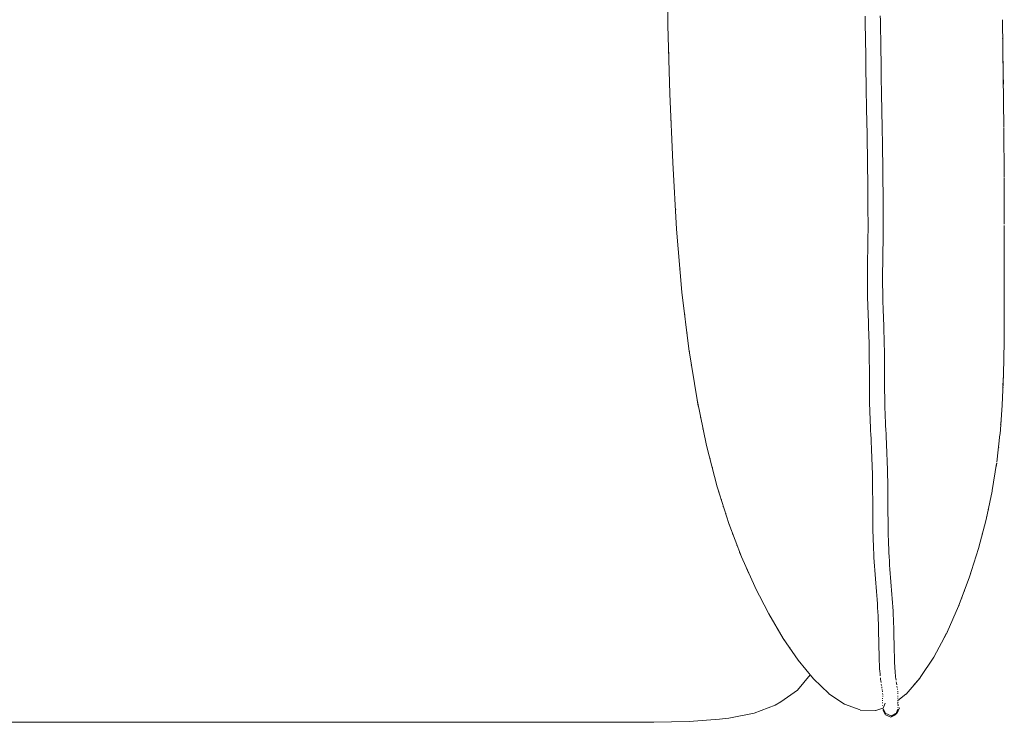
# Model space of a CAD drawing. Units: millimetres. Extents: x -480 to 6000, y -1047 to 425.
# Drawn here: x 5418 to 6000, y -425 to -9 of the extents above; entities that cross this region are included whole.
import ezdxf

# ---------------------------------------------------------------- set-up
doc = ezdxf.new("R2010")
doc.units = ezdxf.units.MM
doc.header["$MEASUREMENT"] = 0
doc.layers.add('0_Ном._пера__2', color=8, linetype='Continuous', lineweight=15)

# ---------------------------------------------------------------- blocks, each defined once
blk = doc.blocks.new('Alm3-2')
at = {"layer": '0_Ном._пера__2', "color": 8, "linetype": 'Continuous', "lineweight": 15}
for p, q in [((4245.15, 117.5), (4245.82, 78.12)), ((4362.38, 83.44), (4362.42, 80.92)), ((4371.38, 83.55), (4371.41, 81.05)), ((4245.82, 78.12), (4246.94, 37.48)), ((4362.42, 80.92), (4362.46, 78.41)), ((4362.46, 78.41), (4362.5, 75.9)), ((4362.5, 75.9), (4362.55, 73.39)), ((4371.41, 81.05), (4371.46, 78.56)), ((4371.46, 78.56), (4371.5, 76.07)), ((4371.5, 76.07), (4371.55, 73.58)), ((4443.54, 81.14), (4444.12, 48.69)), ((4362.55, 73.39), (4362.61, 70.89)), ((4362.61, 70.89), (4362.66, 68.4)), ((4371.55, 73.58), (4371.6, 71.08)), ((4371.6, 71.08), (4371.65, 68.58)), ((4362.66, 68.4), (4362.7, 65.92)), ((4362.7, 65.92), (4362.74, 63.44)), ((4371.65, 68.58), (4371.7, 66.08)), ((4371.7, 66.08), (4371.74, 63.58)), ((4246.26, 62.1), (4246.3, 60.75)), ((4362.74, 63.44), (4362.77, 60.96)), ((4362.77, 60.96), (4362.8, 58.47)), ((4362.8, 58.47), (4362.82, 55.97)), ((4371.74, 63.58), (4371.77, 61.07)), ((4371.77, 61.07), (4371.8, 58.56)), ((4371.8, 58.56), (4371.82, 56.05)), ((4443.88, 62.1), (4444.12, 48.69)), ((4362.82, 55.97), (4362.85, 53.46)), ((4362.85, 53.46), (4362.87, 50.95)), ((4371.82, 56.05), (4371.84, 53.55)), ((4371.84, 53.55), (4371.87, 51.05)), ((4362.87, 50.95), (4362.9, 48.44)), ((4362.9, 48.44), (4362.93, 45.93)), ((4371.87, 51.05), (4371.9, 48.55)), ((4371.9, 48.55), (4371.93, 46.05)), ((4444.12, 48.69), (4444.18, 43.18)), ((4444.12, 48.43), (4444.47, 17.45)), ((4362.93, 45.93), (4362.97, 43.42)), ((4362.97, 43.42), (4363.01, 40.91)), ((4363.01, 40.91), (4363.05, 38.41)), ((4371.93, 46.05), (4371.97, 43.56)), ((4371.97, 43.56), (4372.01, 41.06)), ((4372.01, 41.06), (4372.05, 38.57)), ((4246.94, 37.48), (4248.62, -3.13)), ((4363.05, 38.41), (4363.1, 35.9)), ((4363.1, 35.9), (4363.15, 33.4)), ((4372.05, 38.57), (4372.1, 36.08)), ((4372.1, 36.08), (4372.15, 33.58)), ((4363.15, 33.4), (4363.2, 30.9)), ((4363.2, 30.9), (4363.25, 28.41)), ((4372.15, 33.58), (4372.2, 31.09)), ((4372.2, 31.09), (4372.25, 28.6)), ((4363.25, 28.41), (4363.31, 25.91)), ((4363.31, 25.91), (4363.36, 23.42)), ((4363.36, 23.42), (4363.42, 20.92)), ((4372.25, 28.6), (4372.31, 26.1)), ((4372.31, 26.1), (4372.36, 23.61)), ((4372.36, 23.61), (4372.42, 21.11)), ((4363.42, 20.92), (4363.47, 18.43)), ((4363.47, 18.43), (4363.52, 15.94)), ((4372.42, 21.11), (4372.47, 18.62)), ((4372.47, 18.62), (4372.52, 16.12)), ((4363.52, 15.94), (4363.57, 13.45)), ((4363.57, 13.45), (4363.61, 10.97)), ((4372.52, 16.12), (4372.57, 13.62)), ((4372.57, 13.62), (4372.61, 11.12)), ((4444.47, 17.1), (4444.64, -12.09)), ((4363.61, 10.97), (4363.65, 8.48)), ((4363.65, 8.48), (4363.69, 5.99)), ((4363.69, 5.99), (4363.73, 3.49)), ((4372.61, 11.12), (4372.65, 8.63)), ((4372.65, 8.63), (4372.69, 6.13)), ((4372.69, 6.13), (4372.73, 3.63)), ((4363.73, 3.49), (4363.76, 1)), ((4363.76, 1), (4363.8, -1.5)), ((4372.73, 3.63), (4372.76, 1.13)), ((4372.76, 1.13), (4372.8, -1.37)), ((4248.62, -3.21), (4250.97, -42.67)), ((4363.8, -1.5), (4363.84, -4.01)), ((4363.84, -4.01), (4363.87, -6.51)), ((4372.8, -1.37), (4372.83, -3.88)), ((4372.83, -3.88), (4372.87, -6.39)), ((4363.87, -6.51), (4363.9, -9.02)), ((4363.9, -9.02), (4363.93, -11.52)), ((4363.93, -11.52), (4363.95, -14.03)), ((4372.87, -6.39), (4372.9, -8.91)), ((4372.9, -8.91), (4372.93, -11.42)), ((4372.93, -11.42), (4372.95, -13.94)), ((4363.95, -14.03), (4363.98, -16.54)), ((4363.98, -16.54), (4364, -19.04)), ((4372.95, -13.94), (4372.97, -16.46)), ((4372.97, -16.46), (4373, -18.98)), ((4444.65, -12.53), (4444.7, -39.71)), ((4364, -19.04), (4364.01, -21.55)), ((4364.01, -21.55), (4364.03, -24.06)), ((4373, -18.98), (4373.01, -21.49)), ((4373.01, -21.49), (4373.03, -24.01)), ((4364.03, -24.06), (4364.05, -26.57)), ((4364.05, -26.57), (4364.06, -29.07)), ((4364.06, -29.07), (4364.08, -31.58)), ((4373.03, -24.01), (4373.05, -26.52)), ((4373.05, -26.52), (4373.06, -29.02)), ((4373.06, -29.02), (4373.08, -31.53)), ((4364.08, -31.58), (4364.09, -34.08)), ((4364.09, -34.08), (4364.11, -36.57)), ((4373.08, -31.53), (4373.09, -34.03)), ((4373.09, -34.03), (4373.11, -36.53)), ((4364.11, -36.57), (4364.12, -39.05)), ((4364.12, -39.05), (4364.13, -41.53)), ((4373.11, -36.53), (4373.12, -39.04)), ((4373.12, -39.04), (4373.13, -41.55)), ((4444.71, -40.56), (4444.7, -65.16)), ((4250.97, -42.72), (4254.11, -79.85)), ((4364.1, -46.48), (4364.07, -48.95)), ((4364.12, -44.01), (4364.1, -46.48)), ((4364.13, -41.53), (4364.12, -44.01)), ((4373.12, -44.06), (4373.1, -46.58)), ((4373.13, -41.55), (4373.12, -44.06)), ((4364.02, -51.43), (4363.97, -53.92)), ((4364.07, -48.95), (4364.02, -51.43)), ((4373.02, -51.59), (4372.97, -54.09)), ((4373.06, -49.09), (4373.02, -51.59)), ((4373.1, -46.58), (4373.06, -49.09)), ((4363.92, -56.41), (4363.87, -58.9)), ((4363.97, -53.92), (4363.92, -56.41)), ((4372.92, -56.59), (4372.87, -59.08)), ((4372.97, -54.09), (4372.92, -56.59)), ((4363.78, -63.92), (4363.75, -66.43)), ((4363.82, -61.41), (4363.78, -63.92)), ((4363.87, -58.9), (4363.82, -61.41)), ((4372.78, -64.04), (4372.75, -66.51)), ((4372.82, -61.56), (4372.78, -64.04)), ((4372.87, -59.08), (4372.82, -61.56)), ((4363.75, -66.43), (4363.73, -68.95)), ((4363.73, -68.95), (4363.73, -71.47)), ((4372.75, -66.51), (4372.73, -68.99)), ((4372.73, -68.99), (4372.73, -71.46)), ((4444.7, -65.16), (4444.71, -87.93)), ((4363.73, -71.47), (4363.73, -73.99)), ((4363.73, -73.99), (4363.75, -76.52)), ((4372.73, -71.46), (4372.73, -73.94)), ((4372.73, -73.94), (4372.75, -76.41)), ((4254.11, -79.85), (4258.14, -113.36)), ((4363.75, -76.52), (4363.79, -79.04)), ((4363.79, -79.04), (4363.83, -81.57)), ((4372.75, -76.41), (4372.79, -78.89)), ((4372.79, -78.89), (4372.83, -81.37)), ((4372.83, -81.37), (4372.89, -83.86)), ((4363.83, -81.57), (4363.89, -84.09)), ((4363.89, -84.09), (4363.96, -86.62)), ((4363.96, -86.62), (4364.04, -89.15)), ((4372.89, -83.86), (4372.96, -86.35)), ((4372.96, -86.35), (4373.04, -88.85)), ((4364.04, -89.15), (4364.13, -91.66)), ((4364.13, -91.66), (4364.22, -94.18)), ((4373.04, -88.85), (4373.12, -91.35)), ((4373.12, -91.35), (4373.22, -93.85)), ((4444.7, -88.23), (4444.58, -109.17)), ((4364.22, -94.18), (4364.31, -96.68)), ((4364.31, -96.68), (4364.4, -99.18)), ((4373.22, -93.85), (4373.31, -96.36)), ((4373.31, -96.36), (4373.4, -98.87)), ((4373.4, -98.87), (4373.48, -101.38)), ((4364.4, -99.18), (4364.49, -101.67)), ((4364.49, -101.67), (4364.57, -104.16)), ((4364.57, -104.16), (4364.64, -106.64)), ((4373.48, -101.38), (4373.56, -103.89)), ((4373.56, -103.89), (4373.64, -106.39)), ((4364.64, -106.64), (4364.7, -109.12)), ((4364.7, -109.12), (4364.76, -111.6)), ((4373.64, -106.39), (4373.7, -108.9)), ((4373.7, -108.9), (4373.76, -111.42)), ((4444.58, -109.27), (4444.2, -128.67)), ((4258.15, -113.39), (4263, -143.54)), ((4364.76, -111.6), (4364.8, -114.08)), ((4364.8, -114.08), (4364.84, -116.55)), ((4373.76, -111.42), (4373.8, -113.93)), ((4373.8, -113.93), (4373.84, -116.44)), ((4373.84, -116.44), (4373.87, -118.95)), ((4364.84, -116.55), (4364.87, -119.03)), ((4364.87, -119.03), (4364.89, -121.51)), ((4364.89, -121.51), (4364.9, -123.99)), ((4373.87, -118.95), (4373.89, -121.45)), ((4373.89, -121.45), (4373.9, -123.96)), ((4364.9, -123.99), (4364.91, -126.48)), ((4364.91, -126.48), (4364.91, -128.97)), ((4373.9, -123.96), (4373.9, -126.46)), ((4373.9, -126.46), (4373.91, -128.96)), ((4364.91, -128.97), (4364.91, -131.46)), ((4364.91, -131.46), (4364.91, -133.97)), ((4373.91, -128.96), (4373.91, -131.46)), ((4373.91, -131.46), (4373.91, -133.95)), ((4444.2, -128.67), (4443.43, -146.79)), ((4444.19, -128.83), (4443.92, -135.15)), ((4364.91, -133.97), (4364.91, -136.48)), ((4364.91, -136.48), (4364.93, -139)), ((4364.93, -139), (4364.96, -141.54)), ((4373.91, -133.95), (4373.91, -136.44)), ((4373.91, -136.44), (4373.93, -138.93)), ((4373.93, -138.93), (4373.96, -141.41)), ((4263, -143.54), (4263.78, -147.3)), ((4263, -143.57), (4268.6, -170.66)), ((4364.96, -141.54), (4365, -144.07)), ((4365, -144.07), (4365.06, -146.61)), ((4373.96, -141.41), (4374, -143.9)), ((4374, -143.9), (4374.05, -146.38)), ((4365.06, -146.61), (4365.13, -149.15)), ((4365.13, -149.15), (4365.22, -151.67)), ((4374.05, -146.38), (4374.13, -148.87)), ((4374.13, -148.87), (4374.21, -151.35)), ((4374.21, -151.35), (4374.31, -153.84)), ((4443.43, -146.79), (4442.17, -163.86)), ((4365.22, -151.67), (4365.32, -154.19)), ((4365.32, -154.19), (4365.42, -156.71)), ((4365.42, -156.71), (4365.53, -159.21)), ((4374.31, -153.84), (4374.42, -156.33)), ((4374.42, -156.33), (4374.53, -158.82)), ((4365.53, -159.21), (4365.65, -161.72)), ((4365.65, -161.72), (4365.76, -164.22)), ((4374.53, -158.82), (4374.64, -161.32)), ((4374.64, -161.32), (4374.75, -163.81)), ((4365.76, -164.22), (4365.88, -166.71)), ((4365.88, -166.71), (4365.99, -169.2)), ((4374.75, -163.81), (4374.87, -166.3)), ((4374.87, -166.3), (4374.98, -168.8)), ((4374.98, -168.8), (4375.09, -171.3)), ((4442.14, -164.22), (4440.26, -180.53)), ((4268.61, -170.66), (4269.2, -172.97)), ((4268.61, -170.69), (4274.89, -195.01)), ((4365.99, -169.2), (4366.1, -171.68)), ((4366.1, -171.68), (4366.21, -174.17)), ((4366.21, -174.17), (4366.31, -176.66)), ((4375.09, -171.3), (4375.2, -173.8)), ((4375.2, -173.8), (4375.3, -176.3)), ((4366.31, -176.66), (4366.41, -179.15)), ((4366.41, -179.15), (4366.5, -181.63)), ((4375.3, -176.3), (4375.4, -178.81)), ((4375.4, -178.81), (4375.5, -181.31)), ((4366.5, -181.63), (4366.59, -184.12)), ((4366.59, -184.12), (4366.67, -186.59)), ((4375.5, -181.31), (4375.59, -183.82)), ((4375.59, -183.82), (4375.67, -186.33)), ((4440.15, -181.25), (4437.59, -197.21)), ((4440.2, -181.04), (4439.76, -183.78)), ((4366.67, -186.59), (4366.74, -189.06)), ((4366.74, -189.06), (4366.79, -191.53)), ((4366.79, -191.53), (4366.82, -194)), ((4375.67, -186.33), (4375.73, -188.84)), ((4375.73, -188.84), (4375.78, -191.36)), ((4375.78, -191.36), (4375.82, -193.89)), ((4274.89, -195.01), (4276.04, -198.64)), ((4274.9, -195.03), (4281.78, -216.85)), ((4366.82, -194), (4366.85, -196.48)), ((4366.85, -196.48), (4366.86, -198.97)), ((4375.82, -193.89), (4375.85, -196.41)), ((4375.85, -196.41), (4375.86, -198.93)), ((4437.49, -197.74), (4433.95, -214.42)), ((4437.59, -197.21), (4437.49, -197.74)), ((4366.86, -198.97), (4366.87, -201.48)), ((4366.87, -201.48), (4366.87, -203.99)), ((4375.86, -198.93), (4375.87, -201.44)), ((4375.87, -201.44), (4375.87, -203.96)), ((4437.38, -198.29), (4437.31, -198.64)), ((4366.87, -203.99), (4366.88, -206.53)), ((4366.88, -206.53), (4366.89, -209.07)), ((4366.89, -209.07), (4366.91, -211.61)), ((4375.87, -203.96), (4375.88, -206.49)), ((4375.88, -206.49), (4375.89, -209.01)), ((4375.89, -209.01), (4375.91, -211.53)), ((4366.91, -211.61), (4366.93, -214.14)), ((4366.93, -214.14), (4366.97, -216.67)), ((4375.91, -211.53), (4375.93, -214.04)), ((4375.93, -214.04), (4375.97, -216.54)), ((4433.95, -214.42), (4429.4, -231.66)), ((4433.96, -214.42), (4433.13, -217.55)), ((4434.44, -212.15), (4433.96, -214.42)), ((4281.79, -216.85), (4282.56, -218.91)), ((4281.79, -216.87), (4289.21, -236.47)), ((4366.97, -216.67), (4367.01, -219.19)), ((4367.01, -219.19), (4367.06, -221.72)), ((4375.97, -216.54), (4376.01, -219.03)), ((4376.01, -219.03), (4376.05, -221.53)), ((4367.06, -221.72), (4367.12, -224.24)), ((4367.12, -224.24), (4367.19, -226.77)), ((4367.19, -226.77), (4367.27, -229.31)), ((4376.05, -221.53), (4376.11, -224.02)), ((4376.11, -224.02), (4376.18, -226.51)), ((4376.18, -226.51), (4376.26, -229.01)), ((4367.27, -229.31), (4367.37, -231.86)), ((4367.37, -231.86), (4367.48, -234.4)), ((4376.26, -229.01), (4376.36, -231.5)), ((4376.36, -231.5), (4376.47, -234)), ((4429.4, -231.66), (4423.93, -248.94)), ((4429.34, -231.86), (4429.17, -232.42)), ((4288.19, -233.77), (4289.21, -236.47)), ((4289.22, -236.49), (4297.1, -254.14)), ((4367.48, -234.4), (4367.61, -236.93)), ((4367.61, -236.93), (4367.75, -239.45)), ((4376.47, -234), (4376.6, -236.47)), ((4376.6, -236.47), (4376.74, -238.94)), ((4292.23, -243.22), (4293.43, -245.93)), ((4367.75, -239.45), (4367.91, -241.96)), ((4367.91, -241.96), (4368.08, -244.46)), ((4368.08, -244.46), (4368.27, -246.98)), ((4376.74, -238.94), (4376.89, -241.4)), ((4376.89, -241.4), (4377.06, -243.86)), ((4377.06, -243.86), (4377.24, -246.33)), ((4368.27, -246.98), (4368.47, -249.5)), ((4368.47, -249.5), (4368.68, -252.02)), ((4377.24, -246.33), (4377.44, -248.81)), ((4377.44, -248.81), (4377.65, -251.32)), ((4423.93, -248.94), (4417.65, -265.75)), ((4423.87, -249.14), (4423.55, -249.98)), ((4424.9, -245.93), (4423.94, -248.94)), ((4297.11, -254.16), (4305.38, -270.15)), ((4368.68, -252.02), (4368.89, -254.53)), ((4368.89, -254.53), (4369.1, -257)), ((4377.65, -251.32), (4377.86, -253.83)), ((4377.86, -253.83), (4378.07, -256.31)), ((4369.1, -257), (4369.3, -259.42)), ((4369.3, -259.42), (4369.48, -261.81)), ((4369.48, -261.81), (4369.65, -264.2)), ((4378.07, -256.31), (4378.27, -258.77)), ((4378.27, -258.77), (4378.46, -261.21)), ((4378.46, -261.21), (4378.63, -263.66)), ((4369.65, -264.2), (4369.8, -266.62)), ((4369.8, -266.62), (4369.93, -269.04)), ((4378.63, -263.66), (4378.78, -266.13)), ((4378.78, -266.13), (4378.92, -268.6)), ((4417.65, -265.75), (4410.88, -281.06)), ((4417.67, -265.75), (4415.68, -270.24)), ((4418.01, -264.84), (4417.73, -265.56)), ((4305.38, -270.15), (4307.02, -272.94)), ((4305.39, -270.17), (4313.97, -284.76)), ((4369.93, -269.04), (4370.04, -271.42)), ((4370.04, -271.42), (4370.14, -273.74)), ((4378.92, -268.6), (4379.04, -271.03)), ((4379.04, -271.03), (4379.14, -273.41)), ((4379.14, -273.41), (4379.22, -275.73)), ((4370.14, -273.74), (4370.23, -276.01)), ((4370.23, -276.01), (4370.3, -278.26)), ((4370.3, -278.26), (4370.35, -280.52)), ((4379.22, -275.73), (4379.29, -278.01)), ((4379.29, -278.01), (4379.35, -280.31)), ((4313.98, -284.76), (4315.13, -286.45)), ((4313.98, -284.77), (4322.82, -297.7)), ((4370.35, -280.52), (4370.4, -282.77)), ((4370.4, -282.77), (4370.44, -284.97)), ((4370.44, -284.97), (4370.48, -287.09)), ((4379.35, -280.31), (4379.39, -282.58)), ((4379.39, -282.58), (4379.44, -284.78)), ((4379.44, -284.78), (4379.48, -286.9)), ((4410.68, -281.44), (4403.11, -295.76)), ((4410.6, -281.71), (4408.79, -285.1)), ((4411.5, -279.7), (4410.68, -281.56)), ((4370.48, -287.09), (4370.53, -289.09)), ((4370.53, -289.09), (4370.58, -291.02)), ((4370.58, -291.02), (4370.64, -292.94)), ((4379.48, -286.9), (4379.53, -288.88)), ((4379.53, -288.88), (4379.58, -290.8)), ((4379.58, -290.8), (4379.63, -292.71)), ((4370.64, -292.94), (4370.69, -294.83)), ((4370.69, -294.83), (4370.74, -296.65)), ((4370.74, -296.65), (4370.8, -298.35)), ((4379.63, -292.71), (4379.69, -294.59)), ((4379.69, -294.59), (4379.74, -296.4)), ((4379.74, -296.4), (4379.79, -298.1)), ((4403.07, -295.81), (4395.03, -307.97)), ((4322.83, -297.71), (4331.86, -308.68)), ((4370.8, -298.35), (4370.86, -299.9)), ((4370.86, -299.9), (4370.92, -301.35)), ((4370.92, -301.35), (4371, -302.8)), ((4379.79, -298.1), (4379.85, -299.62)), ((4379.85, -299.62), (4379.92, -301.06)), ((4379.92, -301.06), (4380, -302.47)), ((4380, -302.47), (4380.09, -303.87)), ((4329.84, -306.23), (4322.46, -315.36)), ((4331.08, -307.73), (4331.86, -308.69)), ((4371, -302.8), (4371.1, -304.22)), ((4371.1, -304.22), (4371.21, -305.63)), ((4371.21, -305.63), (4371.33, -306.93)), ((4371.45, -308.01), (4371.57, -308.97)), ((4380.09, -303.87), (4380.2, -305.26)), ((4380.2, -305.26), (4380.32, -306.54)), ((4380.32, -306.54), (4380.44, -307.6)), ((4380.44, -307.6), (4380.56, -308.56)), ((4380.56, -308.56), (4380.68, -309.48)), ((4394.96, -308.05), (4386.59, -317.7)), ((4394.8, -308.32), (4390.8, -312.84)), ((4331.87, -308.7), (4341.02, -317.43)), ((4371.57, -308.97), (4371.7, -309.91)), ((4371.7, -309.91), (4371.83, -310.83)), ((4371.97, -311.75), (4372.1, -312.63)), ((4372.23, -313.43), (4372.34, -314.15)), ((4380.81, -310.4), (4380.95, -311.32)), ((4380.95, -311.32), (4381.09, -312.2)), ((4381.21, -313.01), (4381.33, -313.73)), ((4312.61, -322.28), (4322.46, -315.36)), ((4341.04, -317.45), (4350.25, -323.67)), ((4372.46, -314.89), (4372.53, -315.3)), ((4372.6, -315.84), (4372.67, -316.37)), ((4372.73, -320.18), (4372.71, -320.56)), ((4372.76, -317.43), (4372.79, -317.94)), ((4372.8, -318.78), (4372.79, -319.11)), ((4381.46, -314.59), (4381.51, -314.9)), ((4381.66, -315.99), (4381.71, -316.53)), ((4381.66, -321.43), (4386.44, -317.81)), ((4381.72, -319.85), (4381.71, -320.23)), ((4381.75, -317.07), (4381.78, -317.59)), ((4381.78, -318.77), (4381.76, -319.12)), ((4296.73, -329.03), (4309.12, -324.32)), ((4309.12, -324.32), (4312.61, -322.28)), ((4350.28, -323.69), (4359.46, -327.1)), ((4372.64, -322.76), (4372.63, -323.07)), ((4372.64, -324.25), (4372.65, -324.52)), ((4372.68, -321.37), (4372.67, -321.76)), ((4374.33, -323.02), (4372.98, -326.01)), ((4382.7, -325.73), (4381.28, -328.88)), ((4381.63, -322.73), (4381.62, -323.04)), ((4381.66, -321.43), (4381.65, -321.79)), ((4381.65, -324.17), (4381.67, -324.43)), ((4381.66, -323.52), (4382.18, -324.47)), ((4381.73, -325.33), (4381.99, -325.82)), ((4381.92, -322.74), (4381.86, -322.9)), ((4382.72, -325.54), (4382.72, -325.64)), ((4281.76, -331.85), (4296.73, -329.03)), ((4359.51, -327.12), (4368.61, -327.46)), ((4368.68, -327.46), (4372.81, -326.07)), ((4372.83, -326.98), (4374.45, -329.92)), ((4373, -326.42), (4374.62, -329.35)), ((4374.51, -329.97), (4377.57, -331.35)), ((4374.64, -329.16), (4377.72, -330.55)), ((4377.66, -331.34), (4380.6, -329.72)), ((4377.72, -330.55), (4380.66, -328.94)), ((4377.9, -330.97), (4380.47, -329.55)), ((4378.08, -331.16), (4380.3, -329.93)), ((4381.83, -326.55), (4380.47, -329.55)), ((4382.39, -326.53), (4381.04, -329.51)), ((3850.4, -334.39), (3902.02, -334.39)), ((3902.02, -334.39), (3951.12, -334.39)), ((3951.12, -334.39), (3997.55, -334.39)), ((3997.55, -334.39), (4041.19, -334.39)), ((4041.19, -334.39), (4081.92, -334.39)), ((4081.92, -334.39), (4119.61, -334.39)), ((4119.61, -334.39), (4154.13, -334.39)), ((4154.13, -334.39), (4185.36, -334.39)), ((4185.36, -334.39), (4213.16, -334.39)), ((4213.16, -334.39), (4237.41, -334.39)), ((4237.41, -334.39), (4258.38, -333.92)), ((4258.38, -333.92), (4276.31, -332.49)), ((4276.31, -332.49), (4281.76, -331.85))]:
    blk.add_line(p, q, dxfattribs=at)
for p in [(4443.73, 70.2), (4247.6, 21.57), (4250.29, -31.12), (4252.96, -66.25), (4255.73, -93.27), (4257.03, -104.07), (4258.39, -114.88), (4259.69, -122.99), (4443.86, -136.5), (4265.17, -154.06), (4442.69, -156.76), (4266.57, -160.81), (4442.59, -158.11), (4441.28, -171.62), (4270.6, -178.38), (4271.99, -183.78), (4439.97, -182.43), (4277.32, -202.69), (4278.6, -206.75), (4435.21, -208.49), (4279.88, -210.8), (4284.1, -222.96), (4431.7, -222.96), (4286.65, -229.71), (4419.52, -260.79), (4421.03, -256.73), (4311, -279.7), (4317.91, -290.51), (4324.69, -299.96)]:
    blk.add_point(p, dxfattribs=at)

msp = doc.modelspace()

# ---------------------------------------------------------------- block references
at = {"color": 104, "linetype": 'Continuous', "lineweight": 15, "true_color": 0x029e21, "zscale": 1000}
msp.add_blockref('Alm3-2', (1555.31, -90.47), dxfattribs=at)

doc.saveas('drawing.dxf')
